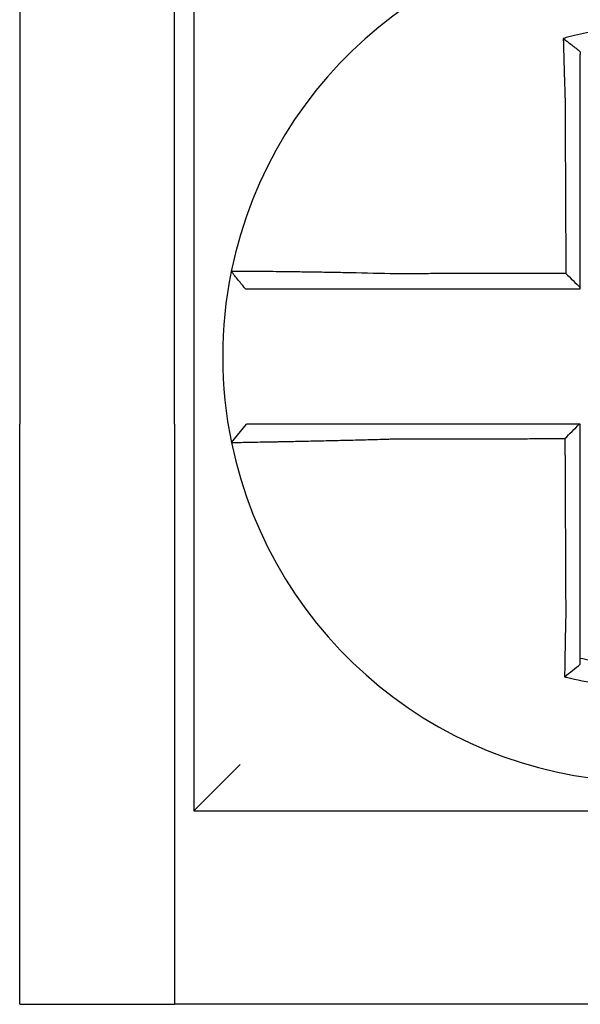
# Model space of a CAD drawing. Units: inches. Extents: x 1534 to 1914, y 173 to 334.
# Drawn here: x 1755 to 1755, y 284 to 284 of the extents above; entities that cross this region are included whole.
import ezdxf

# ---------------------------------------------------------------- set-up
doc = ezdxf.new("R2010")
doc.units = ezdxf.units.IN
doc.header["$MEASUREMENT"] = 0

msp = doc.modelspace()

# ---------------------------------------------------------------- linework, layer by layer
for p, q in [((1755.118094691467, 283.8423947879555), (1755.118094691467, 283.6573947879555)), ((1755.158094691467, 283.6573947879555), (1755.158094691467, 283.8423947879555)), ((1755.163094691467, 283.7923947879555), (1755.163094691467, 283.5573947879554)), ((1755.118094691467, 283.5073947879555), (1755.118094691467, 283.6573947879555)), ((1755.158094691467, 283.6573947879555), (1755.158094691467, 283.5073947879555)), ((1755.172875119643, 283.6526133588976), (1755.176769738013, 283.6573947879555)), ((1755.163094691467, 283.5573947879554), (1755.175094691467, 283.5693947879555)), ((1755.163094691467, 283.5573947879554), (1755.398094691467, 283.5573947879554)), ((1755.118094691467, 283.5073947879555), (1755.158094691467, 283.5073947879555)), ((1755.403094691467, 283.5073947879555), (1755.158094691467, 283.5073947879555))]:
    msp.add_line(p, q)
for radius, start, end in [(0.1099999999999998, 11.68676256654779, 168.4647575658741), (0.1099999999999996, 168.4804105164061, 191.6867625665478), (0.1099999999999998, 191.6867625665478, 348.4647834841164)]:
    msp.add_arc((1755.280594691467, 283.6748947879555), radius, start, end)
for points, knots in [([(1755.302159480048, 283.757716646539), (1755.30200670189, 283.7577547066774), (1755.301853844705, 283.7577923386243), (1755.298914637174, 283.7585073480944), (1755.296286500136, 283.7590040126804), (1755.29256563459, 283.7595346630946), (1755.291522277983, 283.7596637422909), (1755.289437870754, 283.7598828165767), (1755.288393014344, 283.7599732803537), (1755.286299647243, 283.7601157118502), (1755.285252095432, 283.760167634387), (1755.283156707773, 283.7602328456942), (1755.282108546852, 283.7602461772026), (1755.280896975779, 283.7602392713547), (1755.280733671671, 283.7602378720431), (1755.279686218101, 283.7602258911463), (1755.278802143666, 283.760202041746), (1755.276872666204, 283.7601199643135), (1755.275827148668, 283.7600562124071), (1755.273739223346, 283.7598902414004), (1755.272697762989, 283.7597881159488), (1755.270621389738, 283.7595458849162), (1755.269582780778, 283.7594054202812), (1755.267506217705, 283.7590853264819), (1755.266481668883, 283.7589076456859), (1755.264460787609, 283.7585194856534), (1755.263415126507, 283.7583001414389), (1755.261357991392, 283.7578259072177), (1755.260383361588, 283.7575829920987), (1755.259170297042, 283.7572577446633), (1755.258927945344, 283.7571916146812), (1755.258685855044, 283.7571244033621)], [-0.1057483907357833, -0.1057483907357833, -0.1057483907357833, -0.1057483907357833, -0.1045732432779803, -0.1045732432779803, -0.083163785621183, -0.083163785621183, -0.0748188727576617, -0.0748188727576617, -0.0664803049824617, -0.0664803049824617, -0.0581480806572573, -0.0581480806572573, -0.0498221981972966, -0.0498221981972966, -0.0485251540921742, -0.0485251540921742, -0.0415026560683915, -0.0415026560683915, -0.0331894527852587, -0.0331894527852587, -0.0248825869093382, -0.0248825869093382, -0.0165820570468514, -0.0165820570468514, -0.0082878618469562, -0.0082878618469562, 0, 0, 0.007522935093632, 0.007522935093632, 0.00940366886704, 0.00940366886704, 0.00940366886704, 0.00940366886704]), ([(1755.258685855051, 283.7571244033593), (1755.259420605682, 283.7565757863928), (1755.260152252193, 283.7560189232542), (1755.261621920976, 283.7548748498694), (1755.262363613528, 283.7542839911991), (1755.263094691467, 283.7536852336811)], [0, 0, 0, 0, 0.007927602895226, 0.007927602895226, 0.0160983990994694, 0.0160983990994694, 0.0160983990994694, 0.0160983990994694]), ([(1755.258685855044, 283.7571244033621), (1755.258694325773, 283.756799741766), (1755.25870287904, 283.7564739680606), (1755.25873939791, 283.7550921508868), (1755.258768165496, 283.7540257860506), (1755.258805690434, 283.7526673229141), (1755.258813520684, 283.7523855532822), (1755.258829349396, 283.7518195152179), (1755.258837348844, 283.7515352220281), (1755.258853505295, 283.7509647345058), (1755.25886166236, 283.7506785473132), (1755.258878121451, 283.7501049166577), (1755.258886423577, 283.7498174705048), (1755.25889852005, 283.749401503447), (1755.258902256576, 283.7492734004865), (1755.25891068161, 283.7489854398884), (1755.258915378026, 283.7488255285233), (1755.258928572394, 283.7483779998456), (1755.258937120087, 283.748090070378), (1755.258954314012, 283.7475150078992), (1755.258962959451, 283.747227879162), (1755.258980330557, 283.7466551259037), (1755.258989055144, 283.7463695061563), (1755.259006564922, 283.7458004806326), (1755.259015348741, 283.7455170797676), (1755.259032955767, 283.7449532117155), (1755.259041777312, 283.7446727488874), (1755.259059438314, 283.7441154350771), (1755.259068275821, 283.7438385883405), (1755.259095078012, 283.743005270432), (1755.259113249904, 283.7424486583749), (1755.25913574257, 283.7417703866006), (1755.259139790665, 283.7416487280219), (1755.259143852487, 283.7415270737266)], [-0.1615481522991711, -0.1615481522991711, -0.1615481522991711, -0.1615481522991711, -0.1591576427612843, -0.1591576427612843, -0.1514425116140942, -0.1514425116140942, -0.149430356774643, -0.149430356774643, -0.1474103897177107, -0.1474103897177107, -0.1453861637729654, -0.1453861637729654, -0.1433613585350034, -0.1433613585350034, -0.1424613401802836, -0.1424613401802836, -0.1413397551046717, -0.1413397551046717, -0.1393252161211609, -0.1393252161211609, -0.1373216691188029, -0.1373216691188029, -0.1353330918345981, -0.1353330918345981, -0.1333634981328507, -0.1333634981328507, -0.131416923196722, -0.131416923196722, -0.1294974065525744, -0.1294974065525744, -0.1256398409789794, -0.1256398409789794, -0.1247966869129322, -0.1247966869129322, -0.1247966869129322, -0.1247966869129322]), ([(1755.263094691467, 283.7415270737266), (1755.263094691467, 283.7416377164386), (1755.263094691467, 283.7417483520216), (1755.263094691467, 283.7423651074835), (1755.263094691467, 283.742871008911), (1755.263094691467, 283.7436280805803), (1755.263094691467, 283.7438795426764), (1755.263094691467, 283.7443856490814), (1755.263094691467, 283.7446402880445), (1755.263094691467, 283.7451521309331), (1755.263094691467, 283.7454093296395), (1755.263094691467, 283.7459256388381), (1755.263094691467, 283.7461847438481), (1755.263094691467, 283.7467042212692), (1755.263094691467, 283.746964588553), (1755.263094691467, 283.7474859482498), (1755.263094691467, 283.7477469362121), (1755.263094691467, 283.7481525093251), (1755.263094691467, 283.7482974130566), (1755.263094691467, 283.7485583201337), (1755.263094691467, 283.7486743777958), (1755.263094691467, 283.7490511994287), (1755.263094691467, 283.7493115438042), (1755.263094691467, 283.7498309901995), (1755.263094691467, 283.750090094687), (1755.263094691467, 283.7506064980685), (1755.263094691467, 283.7508637906927), (1755.263094691467, 283.7513759749283), (1755.263094691467, 283.7516308893314), (1755.263094691467, 283.7522447870493), (1755.263094691467, 283.7526030452486), (1755.263094691467, 283.7529598337112)], [0.1247966869129322, 0.1247966869129322, 0.1247966869129322, 0.1247966869129322, 0.1256398409789794, 0.1256398409789794, 0.1294974065525744, 0.1294974065525744, 0.131416923196722, 0.131416923196722, 0.1333634981328507, 0.1333634981328507, 0.1353330918345981, 0.1353330918345981, 0.1373216691188029, 0.1373216691188029, 0.1393252161211609, 0.1393252161211609, 0.1413397551046717, 0.1413397551046717, 0.1424613401802836, 0.1424613401802836, 0.1433613585350034, 0.1433613585350034, 0.1453861637729654, 0.1453861637729654, 0.1474103897177107, 0.1474103897177107, 0.149430356774643, 0.149430356774643, 0.1514425116140942, 0.1514425116140942, 0.1542901562905796, 0.1542901562905796, 0.1542901562905796, 0.1542901562905796]), ([(1755.259143852487, 283.7415270737266), (1755.259155131804, 283.739112631661), (1755.259166380646, 283.7367035711003), (1755.259184168738, 283.7328959591068), (1755.259190692749, 283.7314993012392), (1755.259203740772, 283.7287060694748), (1755.259210264783, 283.7273095001576), (1755.259223312806, 283.7245163369739), (1755.259229836817, 283.7231197430424), (1755.25924288484, 283.7203265616304), (1755.259249408851, 283.718929974238), (1755.259256646498, 283.7173806187378), (1755.259257360134, 283.7172278514911), (1755.259263884145, 283.7158312630466), (1755.259269694521, 283.7145874412519), (1755.259282028908, 283.7119470307257), (1755.259288552919, 283.7105504420463), (1755.259301600942, 283.7077572645619), (1755.259308124953, 283.7063606757561), (1755.259321172976, 283.7035674981783), (1755.259327696987, 283.7021709094063), (1755.25934074501, 283.6993777318535), (1755.259347269021, 283.6979811430725), (1755.259354102431, 283.6965183217185), (1755.259354411829, 283.6964520891442), (1755.259354721227, 283.69638585657)], [-0.1247966869129666, -0.1247966869129666, -0.1247966869129666, -0.1247966869129666, -0.1064222713438957, -0.1064222713438957, -0.0957800442095062, -0.0957800442095062, -0.0851378170751166, -0.0851378170751166, -0.074495589940727, -0.074495589940727, -0.0638533628063375, -0.0638533628063375, -0.0626892519027209, -0.0626892519027209, -0.0532111356719479, -0.0532111356719479, -0.0425689085375583, -0.0425689085375583, -0.0319266814031688, -0.0319266814031688, -0.0212844542687792, -0.0212844542687792, -0.0106422271343896, -0.0106422271343896, -0.0101375244553736, -0.0101375244553736, -0.0101375244553736, -0.0101375244553736]), ([(1755.263094691467, 283.6926580277804), (1755.263094691467, 283.6939668699508), (1755.263094691467, 283.6952757121212), (1755.263094691467, 283.6979811430725), (1755.263094691467, 283.6993777318535), (1755.263094691467, 283.7021709094063), (1755.263094691467, 283.7035674981783), (1755.263094691467, 283.7063606757561), (1755.263094691467, 283.7077572645619), (1755.263094691467, 283.7105504420463), (1755.263094691467, 283.7119470307257), (1755.263094691467, 283.7145874412519), (1755.263094691467, 283.7158312630466), (1755.263094691467, 283.7172278514911), (1755.263094691467, 283.7173806187378), (1755.263094691467, 283.718929974238), (1755.263094691467, 283.7203265616304), (1755.263094691467, 283.7231197430424), (1755.263094691467, 283.7245163369739), (1755.263094691467, 283.7273095001576), (1755.263094691467, 283.7287060694748), (1755.263094691467, 283.7314993012392), (1755.263094691467, 283.7328959591068), (1755.263094691467, 283.7367035711003), (1755.263094691467, 283.7391126316539), (1755.263094691467, 283.7415270737266)], [0.0006686430180833, 0.0006686430180833, 0.0006686430180833, 0.0006686430180833, 0.0106422271343896, 0.0106422271343896, 0.0212844542687792, 0.0212844542687792, 0.0319266814031688, 0.0319266814031688, 0.0425689085375583, 0.0425689085375583, 0.0532111356719479, 0.0532111356719479, 0.0626892519027209, 0.0626892519027209, 0.0638533628063375, 0.0638533628063375, 0.074495589940727, 0.074495589940727, 0.0851378170751166, 0.0851378170751166, 0.0957800442095062, 0.0957800442095062, 0.1064222713438957, 0.1064222713438957, 0.1247966869129322, 0.1247966869129322, 0.1247966869129322, 0.1247966869129322]), ([(1755.172816483706, 283.6968915588979), (1755.172816148768, 283.69688991779), (1755.172815811082, 283.6968882630308), (1755.172815308232, 283.6968857986216), (1755.172815141628, 283.6968849820717), (1755.172814808447, 283.696883349001), (1755.172814641868, 283.6968825324802), (1755.172814308737, 283.6968808994676), (1755.172814142184, 283.6968800829758), (1755.172813810398, 283.6968784563627), (1755.172813645163, 283.6968776462412), (1755.172813478648, 283.6968768297927), (1755.172813477355, 283.6968768234513), (1755.172813309546, 283.6968760006617), (1755.172813143044, 283.6968751842279), (1755.172812810064, 283.6968735513893), (1755.172812643587, 283.6968727349845), (1755.172812310658, 283.6968711022039), (1755.172812144206, 283.696870285828), (1755.172811811328, 283.6968686531054), (1755.172811644901, 283.6968678367585), (1755.172811312073, 283.6968662040939), (1755.172811145672, 283.6968653877761), (1755.172810812894, 283.6968637551695), (1755.172810646518, 283.6968629388806), (1755.172810479539, 283.6968621195887), (1755.172810478924, 283.6968621165711), (1755.172810478309, 283.6968621135535)], [-0.0254388005650064, -0.0254388005650064, -0.0254388005650064, -0.0254388005650064, -0.0211672105803583, -0.0211672105803583, -0.0190504895089565, -0.0190504895089565, -0.0169337684405265, -0.0169337684405265, -0.0148170473750674, -0.0148170473750674, -0.0127167667972839, -0.0127167667972839, -0.012700326312579, -0.012700326312579, -0.0105836052530605, -0.0105836052530605, -0.0084668841965115, -0.0084668841965115, -0.0063501631429316, -0.0063501631429316, -0.00423344209232, -0.00423344209232, -0.0021167210446763, -0.0021167210446763, 0, 0, 7.8250498378e-06, 7.8250498378e-06, 7.8250498378e-06, 7.8250498378e-06]), ([(1755.176470811408, 283.6923947879554), (1755.175860755892, 283.6931393422218), (1755.175250700375, 283.6938838964881), (1755.174030589342, 283.6953730050209), (1755.173420533825, 283.6961175592871), (1755.172810478309, 283.6968621135535)], [0, 0, 0, 0, 0.0073347350467691, 0.0073347350467691, 0.0146694700935381, 0.0146694700935381, 0.0146694700935381, 0.0146694700935381]), ([(1755.213940510883, 283.696277497285), (1755.210015273914, 283.6963809321561), (1755.206082806638, 283.6964679830146), (1755.200625441844, 283.6965735881932), (1755.198987354359, 283.6966031668987), (1755.195814843443, 283.696657101164), (1755.194279341787, 283.6966815187238), (1755.191253966371, 283.696726906291), (1755.189768731613, 283.6967476905491), (1755.187167959986, 283.6967819478246), (1755.186031279866, 283.6967960581049), (1755.184791392141, 283.6968106446744), (1755.184631315373, 283.6968125113284), (1755.183268439111, 283.6968282657801), (1755.182140677835, 283.6968403723465), (1755.180013014722, 283.6968616677213), (1755.179020659241, 283.6968707099397), (1755.177271986905, 283.696885148462), (1755.176509073868, 283.696890654313), (1755.17519689448, 283.6968986055425), (1755.174645212637, 283.6969010851797), (1755.1737311171, 283.6969033283692), (1755.173381821996, 283.6969029212562), (1755.172930162788, 283.6968992285788), (1755.172817406768, 283.6968960816307), (1755.172816483706, 283.6968915588979)], [-0.1717620435884916, -0.1717620435884916, -0.1717620435884916, -0.1717620435884916, -0.1446261443808197, -0.1446261443808197, -0.1326815725126434, -0.1326815725126434, -0.1208916249871028, -0.1208916249871028, -0.1086116596515203, -0.1086116596515203, -0.0982951909485129, -0.0982951909485129, -0.0967515337692839, -0.0967515337692839, -0.0850430039516294, -0.0850430039516294, -0.0728299679971502, -0.0728299679971502, -0.0610374424503268, -0.0610374424503268, -0.0493337298283139, -0.0493337298283139, -0.0371360324773708, -0.0371360324773708, -0.0254388005422752, -0.0254388005422752, -0.0254388005422752, -0.0254388005422752]), ([(1755.259354721227, 283.69638585657), (1755.257808965476, 283.6963821675967), (1755.256263209714, 283.6963784786234), (1755.25332083706, 283.6963714565992), (1755.251924220157, 283.6963681235483), (1755.249130986185, 283.6963614574464), (1755.247734369135, 283.6963581243955), (1755.244941135655, 283.6963514582937), (1755.243544519155, 283.6963481252428), (1755.240752590177, 283.6963414622586), (1755.23935727795, 283.6963381323253), (1755.237960663684, 283.6963347992744), (1755.237959357357, 283.6963347961567), (1755.236561436772, 283.6963314599883), (1755.235164825917, 283.6963281269374), (1755.232371572178, 283.6963214608356), (1755.230974932493, 283.6963181277847), (1755.228181772432, 283.6963114616828), (1755.226785240654, 283.696308128632), (1755.223991732643, 283.6963014625302), (1755.2225947971, 283.6962981294793), (1755.219802581281, 283.6962914633775), (1755.21840715813, 283.6962881303266), (1755.215987667826, 283.6962823639804), (1755.21496447705, 283.6962799307112), (1755.213940510883, 283.696277497285)], [-0.2870901159489636, -0.2870901159489636, -0.2870901159489636, -0.2870901159489636, -0.2753114503884943, -0.2753114503884943, -0.2646692232541048, -0.2646692232541048, -0.2540269961197152, -0.2540269961197152, -0.2433847689853256, -0.2433847689853256, -0.2327524960838503, -0.2327524960838503, -0.232742541850936, -0.232742541850936, -0.2221003147165465, -0.2221003147165465, -0.2114580875821569, -0.2114580875821569, -0.2008158604477673, -0.2008158604477673, -0.1901736333133777, -0.1901736333133777, -0.1795314061789881, -0.1795314061789881, -0.1717620434928747, -0.1717620434928747, -0.1717620434928747, -0.1717620434928747]), ([(1755.259354721227, 283.69638585657), (1755.259976848287, 283.6957659777795), (1755.26059891335, 283.6951460470141), (1755.261845569508, 283.6939034392687), (1755.262470164135, 283.693280757789), (1755.263094691467, 283.6926580277804)], [0, 0, 0, 0, 0.0081980464773299, 0.0081980464773299, 0.0164311359018438, 0.0164311359018438, 0.0164311359018438, 0.0164311359018438]), ([(1755.176470811408, 283.6923947879554), (1755.176470814281, 283.6923947879554), (1755.176470817154, 283.6923947879554), (1755.176471597081, 283.6923947879554), (1755.176472374145, 283.6923947879554), (1755.176473928293, 283.6923947879554), (1755.176474705376, 283.6923947879554), (1755.176476259561, 283.6923947879554), (1755.176477036663, 283.6923947879554), (1755.176478590885, 283.6923947879554), (1755.176479368005, 283.6923947879554), (1755.176480922265, 283.6923947879554), (1755.176481699404, 283.6923947879554), (1755.1764832537, 283.6923947879554), (1755.176484030858, 283.6923947879554), (1755.176484814062, 283.6923947879554), (1755.176484820098, 283.6923947879554), (1755.176485597265, 283.6923947879554), (1755.176486368405, 283.6923947879554), (1755.17648791674, 283.6923947879554), (1755.176488693935, 283.6923947879554), (1755.176490248344, 283.6923947879554), (1755.176491025558, 283.6923947879554), (1755.176492580004, 283.6923947879554), (1755.176493357236, 283.6923947879554), (1755.176495702969, 283.6923947879554), (1755.176497278023, 283.6923947879554), (1755.176498840065, 283.6923947879554)], [-7.825049837e-06, -7.825049837e-06, -7.825049837e-06, -7.825049837e-06, 0, 0, 0.0021167210446763, 0.0021167210446763, 0.00423344209232, 0.00423344209232, 0.0063501631429316, 0.0063501631429316, 0.0084668841965115, 0.0084668841965115, 0.0105836052530605, 0.0105836052530605, 0.012700326312579, 0.012700326312579, 0.0127167667972839, 0.0127167667972839, 0.0148170473750674, 0.0148170473750674, 0.0169337684405265, 0.0169337684405265, 0.0190504895089565, 0.0190504895089565, 0.0211672105803583, 0.0211672105803583, 0.0254388005422752, 0.0254388005422752, 0.0254388005422752, 0.0254388005422752]), ([(1755.176498840065, 283.6923947879554), (1755.176503144904, 283.6923947879554), (1755.176609010001, 283.6923947879554), (1755.177026151805, 283.6923947879554), (1755.177346852702, 283.6923947879554), (1755.178183552627, 283.6923947879554), (1755.17868765011, 283.6923947879554), (1755.179885162583, 283.6923947879554), (1755.180580767753, 283.6923947879554), (1755.182174056746, 283.6923947879554), (1755.183077716569, 283.6923947879554), (1755.185014353535, 283.6923947879554), (1755.186040494024, 283.6923947879554), (1755.187280235671, 283.6923947879554), (1755.187425844981, 283.6923947879554), (1755.18855363938, 283.6923947879554), (1755.189587356434, 283.6923947879554), (1755.191952248121, 283.6923947879554), (1755.193302593164, 283.6923947879554), (1755.196053112702, 283.6923947879554), (1755.19744907332, 283.6923947879554), (1755.200333511868, 283.6923947879554), (1755.201822972364, 283.6923947879554), (1755.206786227732, 283.6923947879554), (1755.210364152735, 283.6923947879554), (1755.213940510882, 283.6923947879554)], [0.0254388005422752, 0.0254388005422752, 0.0254388005422752, 0.0254388005422752, 0.0371360324773708, 0.0371360324773708, 0.0493337298283139, 0.0493337298283139, 0.0610374424503268, 0.0610374424503268, 0.0728299679971502, 0.0728299679971502, 0.0850430039516294, 0.0850430039516294, 0.0967515337692839, 0.0967515337692839, 0.0982951909485129, 0.0982951909485129, 0.1086116596515203, 0.1086116596515203, 0.1208916249871028, 0.1208916249871028, 0.1326815725126434, 0.1326815725126434, 0.1446261443808197, 0.1446261443808197, 0.1717620434928747, 0.1717620434928747, 0.1717620434928747, 0.1717620434928747]), ([(1755.213940510882, 283.6923947879554), (1755.214964477049, 283.6923947879554), (1755.215987667826, 283.6923947879554), (1755.21840715813, 283.6923947879554), (1755.219802581281, 283.6923947879554), (1755.2225947971, 283.6923947879554), (1755.223991732643, 283.6923947879554), (1755.226785240654, 283.6923947879554), (1755.228181772432, 283.6923947879554), (1755.230974932493, 283.6923947879554), (1755.232371572178, 283.6923947879554), (1755.235164825917, 283.6923947879554), (1755.236561436772, 283.6923947879554), (1755.237959357357, 283.6923947879554), (1755.237960663684, 283.6923947879554), (1755.23935727795, 283.6923947879554), (1755.240752590177, 283.6923947879554), (1755.243544519155, 283.6923947879554), (1755.244941135655, 283.6923947879554), (1755.247734369135, 283.6923947879554), (1755.249130986185, 283.6923947879554), (1755.251924220157, 283.6923947879554), (1755.25332083706, 283.6923947879554), (1755.257509866448, 283.6923947879554), (1755.260302278963, 283.6923947879554), (1755.263094691467, 283.6923947879554)], [0.1717620434928747, 0.1717620434928747, 0.1717620434928747, 0.1717620434928747, 0.1795314061789881, 0.1795314061789881, 0.1901736333133777, 0.1901736333133777, 0.2008158604477673, 0.2008158604477673, 0.2114580875821569, 0.2114580875821569, 0.2221003147165465, 0.2221003147165465, 0.232742541850936, 0.232742541850936, 0.2327524960838503, 0.2327524960838503, 0.2433847689853256, 0.2433847689853256, 0.2540269961197152, 0.2540269961197152, 0.2646692232541048, 0.2646692232541048, 0.2753114503884943, 0.2753114503884943, 0.2965896458025644, 0.2965896458025644, 0.2965896458025644, 0.2965896458025644]), ([(1755.213926499655, 283.6573947879555), (1755.21347061665, 283.6573947879555), (1755.213014605198, 283.6573947879555), (1755.211076695949, 283.6573947879555), (1755.209599266479, 283.6573947879555), (1755.206517010939, 283.6573947879555), (1755.204913536553, 283.6573947879555), (1755.201825590918, 283.6573947879555), (1755.200339423349, 283.6573947879555), (1755.197463600621, 283.6573947879555), (1755.196072901957, 283.6573947879555), (1755.193335310219, 283.6573947879555), (1755.191992446042, 283.6573947879555), (1755.189676005111, 283.6573947879555), (1755.188680386383, 283.6573947879555), (1755.187557693967, 283.6573947879555), (1755.187383041687, 283.6573947879555), (1755.186125261847, 283.6573947879555), (1755.185109377694, 283.6573947879555), (1755.18319451811, 283.6573947879555), (1755.182302167517, 283.6573947879555), (1755.180732752926, 283.6573947879555), (1755.180049163437, 283.6573947879555), (1755.178873740891, 283.6573947879555), (1755.178380227233, 283.6573947879555), (1755.177179213793, 283.6573947879555), (1755.176769837627, 283.6573947879555), (1755.176769739527, 283.6573947879555)], [0.1248655860601417, 0.1248655860601417, 0.1248655860601417, 0.1248655860601417, 0.1283271088813587, 0.1283271088813587, 0.1395897192844322, 0.1395897192844322, 0.1520032139078165, 0.1520032139078165, 0.1639401367372406, 0.1639401367372406, 0.1757064366857032, 0.1757064366857032, 0.1879438413202862, 0.1879438413202862, 0.1978909294188993, 0.1978909294188993, 0.1997447178711789, 0.1997447178711789, 0.2113762323463602, 0.2113762323463602, 0.2234891270579422, 0.2234891270579422, 0.2351656450013015, 0.2351656450013015, 0.2467350805395316, 0.2467350805395316, 0.2701033642889637, 0.2701033642889637, 0.2701033642889637, 0.2701033642889637]), ([(1755.262830878364, 283.6573947879555), (1755.261522199218, 283.6573947879555), (1755.26021352007, 283.6573947879555), (1755.257508224065, 283.6573947879555), (1755.256111607207, 283.6573947879555), (1755.253318373533, 283.6573947879555), (1755.251921756717, 283.6573947879555), (1755.249128522924, 283.6573947879555), (1755.24773190595, 283.6573947879555), (1755.244938672602, 283.6573947879555), (1755.243542056216, 283.6573947879555), (1755.240750055164, 283.6573947879555), (1755.239354670556, 283.6573947879555), (1755.237958056176, 283.6573947879555), (1755.237956822213, 283.6573947879555), (1755.236558973877, 283.6573947879555), (1755.235162363445, 283.6573947879555), (1755.232369111156, 283.6573947879555), (1755.23097247043, 283.6573947879555), (1755.228179306511, 283.6573947879555), (1755.226782778501, 283.6573947879555), (1755.223989282868, 283.6573947879555), (1755.222592335596, 283.6573947879555), (1755.218776681008, 283.6573947879555), (1755.216355956458, 283.6573947879555), (1755.213926499655, 283.6573947879555)], [0.0006700857053322, 0.0006700857053322, 0.0006700857053322, 0.0006700857053322, 0.0106422271343896, 0.0106422271343896, 0.0212844542687791, 0.0212844542687791, 0.0319266814031687, 0.0319266814031687, 0.0425689085375583, 0.0425689085375583, 0.0532111356719479, 0.0532111356719479, 0.0638439599883727, 0.0638439599883727, 0.0638533628063374, 0.0638533628063374, 0.074495589940727, 0.074495589940727, 0.0851378170751166, 0.0851378170751166, 0.0957800442095062, 0.0957800442095062, 0.1064222713438957, 0.1064222713438957, 0.1248655860601629, 0.1248655860601629, 0.1248655860601629, 0.1248655860601629]), ([(1755.263094691467, 283.6082046920951), (1755.263094691467, 283.6092389574798), (1755.263094691467, 283.6102731034315), (1755.263094691467, 283.6127043178741), (1755.263094691467, 283.6141006192907), (1755.263094691467, 283.6168936241312), (1755.263094691467, 283.6182902769063), (1755.263094691467, 283.6210835027018), (1755.263094691467, 283.6224800734801), (1755.263094691467, 283.625273238351), (1755.263094691467, 283.6266698319493), (1755.263094691467, 283.6294630130558), (1755.263094691467, 283.6308596006067), (1755.263094691467, 283.6324012460837), (1755.263094691467, 283.6325463031993), (1755.263094691467, 283.6339428917256), (1755.263094691467, 283.6351944236895), (1755.263094691467, 283.6378425444335), (1755.263094691467, 283.6392391331736), (1755.263094691467, 283.6420323107709), (1755.263094691467, 283.6434288996274), (1755.263094691467, 283.6462220773091), (1755.263094691467, 283.6476186661345), (1755.263094691467, 283.6518084326234), (1755.263094691467, 283.65460161029), (1755.263094691467, 283.6573947879555)], [0.026650037670037, 0.026650037670037, 0.026650037670037, 0.026650037670037, 0.0345291774548191, 0.0345291774548191, 0.0451714045892087, 0.0451714045892087, 0.0558136317235983, 0.0558136317235983, 0.0664558588579878, 0.0664558588579878, 0.0770980859923774, 0.0770980859923774, 0.087740313126767, 0.087740313126767, 0.0888456715208888, 0.0888456715208888, 0.0983825402611566, 0.0983825402611566, 0.109024767395546, 0.109024767395546, 0.1196669945299356, 0.1196669945299356, 0.1303092216643252, 0.1303092216643252, 0.1515936759361254, 0.1515936759361254, 0.1515936759361254, 0.1515936759361254]), ([(1755.172875031527, 283.6526130720768), (1755.172873132525, 283.652622252508), (1755.173334391258, 283.6526374015511), (1755.174684193787, 283.6526689505957), (1755.175233890641, 283.6526807702016), (1755.176541278352, 283.6527075015908), (1755.177300824007, 283.652722440812), (1755.179043014353, 283.6527560681916), (1755.180032849895, 283.6527748743403), (1755.182155310697, 283.6528152062821), (1755.183280650587, 283.6528365941378), (1755.184673060442, 283.6528633937651), (1755.184866388884, 283.652867121736), (1755.186109015895, 283.6528911355541), (1755.187210462717, 283.6529126529615), (1755.189771782649, 283.6529636491422), (1755.191255731661, 283.6529938186613), (1755.194278908381, 283.6530573025959), (1755.195813762101, 283.6530904515989), (1755.198985472676, 283.6531616051002), (1755.200623450315, 283.653199671501), (1755.204024126715, 283.6532823140799), (1755.205788585745, 283.6533270823593), (1755.209177056632, 283.653417693943), (1755.210799883089, 283.6534630709651), (1755.212926352048, 283.6535256696986), (1755.213426578049, 283.6535406220768), (1755.213926499655, 283.6535558048357)], [-0.2703526131917137, -0.2703526131917137, -0.2703526131917137, -0.2703526131917137, -0.2467350805395316, -0.2467350805395316, -0.2351656450013015, -0.2351656450013015, -0.2234891270579422, -0.2234891270579422, -0.2113762323463602, -0.2113762323463602, -0.1997447178711789, -0.1997447178711789, -0.1978909294188993, -0.1978909294188993, -0.1879438413202862, -0.1879438413202862, -0.1757064366857032, -0.1757064366857032, -0.1639401367372406, -0.1639401367372406, -0.1520032139078165, -0.1520032139078165, -0.1395897192844322, -0.1395897192844322, -0.1283271088813587, -0.1283271088813587, -0.1248655860601403, -0.1248655860601403, -0.1248655860601403, -0.1248655860601403]), ([(1755.213926499655, 283.6535558048357), (1755.216355956458, 283.6535615978526), (1755.218776681008, 283.6535673905201), (1755.222592335596, 283.6535765259687), (1755.223989282868, 283.6535798685751), (1755.226782778501, 283.653586553788), (1755.228179306511, 283.6535898963945), (1755.23097247043, 283.6535965816073), (1755.232369111156, 283.6535999242137), (1755.235162363445, 283.6536066094266), (1755.236558973877, 283.653609952033), (1755.237956822213, 283.6536132975928), (1755.237958056176, 283.6536133005461), (1755.239354670556, 283.6536166431525), (1755.240750055164, 283.6536199828056), (1755.243542056216, 283.6536266650652), (1755.244938672602, 283.6536300076716), (1755.24773190595, 283.6536366928844), (1755.249128522924, 283.6536400354908), (1755.251921756717, 283.6536467207037), (1755.253318373533, 283.6536500633101), (1755.256111607207, 283.653656748523), (1755.257508224065, 283.6536600911295), (1755.258973928532, 283.6536635990874), (1755.259043016146, 283.6536637644389), (1755.25911210376, 283.6536639297904)], [-0.1248655860601629, -0.1248655860601629, -0.1248655860601629, -0.1248655860601629, -0.1064222713438957, -0.1064222713438957, -0.0957800442095062, -0.0957800442095062, -0.0851378170751166, -0.0851378170751166, -0.074495589940727, -0.074495589940727, -0.0638533628063374, -0.0638533628063374, -0.0638439599883727, -0.0638439599883727, -0.0532111356719479, -0.0532111356719479, -0.0425689085375583, -0.0425689085375583, -0.0319266814031687, -0.0319266814031687, -0.0212844542687791, -0.0212844542687791, -0.0106422271343896, -0.0106422271343896, -0.0101157791849344, -0.0101157791849344, -0.0101157791849344, -0.0101157791849344]), ([(1755.25911210376, 283.6536639297904), (1755.259119335705, 283.6521143715137), (1755.259126567651, 283.6505648132377), (1755.259140317617, 283.6476186661345), (1755.259146835639, 283.6462220773091), (1755.259159871682, 283.6434288996274), (1755.259166389703, 283.6420323107709), (1755.259179425747, 283.6392391331736), (1755.259185943768, 283.6378425444335), (1755.259198302814, 283.6351944236895), (1755.25920414384, 283.6339428917256), (1755.259210661861, 283.6325463031993), (1755.259211338858, 283.6324012460837), (1755.259218533876, 283.6308596006067), (1755.259225051897, 283.6294630130558), (1755.25923808794, 283.6266698319493), (1755.259244605962, 283.625273238351), (1755.259257642005, 283.6224800734801), (1755.259264160026, 283.6210835027018), (1755.259277196069, 283.6182902769063), (1755.259283714091, 283.6168936241312), (1755.259296750133, 283.6141006192907), (1755.259303268155, 283.6127043178741), (1755.259314611896, 283.6102731034318), (1755.259319436163, 283.6092389574798), (1755.259324263333, 283.6082046920962)], [-0.1421171000881782, -0.1421171000881782, -0.1421171000881782, -0.1421171000881782, -0.1303092216643252, -0.1303092216643252, -0.1196669945299356, -0.1196669945299356, -0.109024767395546, -0.109024767395546, -0.0983825402611566, -0.0983825402611566, -0.0888456715208888, -0.0888456715208888, -0.087740313126767, -0.087740313126767, -0.0770980859923774, -0.0770980859923774, -0.0664558588579878, -0.0664558588579878, -0.0558136317235983, -0.0558136317235983, -0.0451714045892087, -0.0451714045892087, -0.0345291774548191, -0.0345291774548191, -0.0266500376724253, -0.0266500376724253, -0.0266500376724253, -0.0266500376724253]), ([(1755.259324263333, 283.6082046920962), (1755.259302494307, 283.6072709155798), (1755.259281676748, 283.6063370964518), (1755.259255764263, 283.6051240076745), (1755.259249851983, 283.6048435256753), (1755.259238119385, 283.6042795930268), (1755.259232301046, 283.6039961475943), (1755.25922077196, 283.6034270039375), (1755.259215062841, 283.6031413110728), (1755.259203766096, 283.6025683808341), (1755.259198179759, 283.6022811487231), (1755.259187141015, 283.6017058469092), (1755.259181689561, 283.6014177818895), (1755.259171584058, 283.6008764683157), (1755.259166911713, 283.6006231151145), (1755.259161667795, 283.6003353240536), (1755.259161034041, 283.6003004847779), (1755.259155167828, 283.5999774631978), (1755.259150016389, 283.5996898129333), (1755.259139875869, 283.5991157379329), (1755.259134886728, 283.5988293108189), (1755.259125076781, 283.5982583068982), (1755.2591202559, 283.5979737375339), (1755.25911078843, 283.5974071109824), (1755.259106140845, 283.5971250284917), (1755.259092543312, 283.5962882676345), (1755.259083814043, 283.5957358216368), (1755.259061843943, 283.5943073767834), (1755.259049038231, 283.5934361214443), (1755.25903456331, 283.5924081550696), (1755.259032267616, 283.5922437302047), (1755.259029964437, 283.5920773757775), (1755.259029933659, 283.5920751525478), (1755.259029902886, 283.5920729293721)], [-0.0266500376700369, -0.0266500376700369, -0.0266500376700369, -0.0266500376700369, -0.0201497163362636, -0.0201497163362636, -0.0181932517450297, -0.0181932517450297, -0.0162131821332312, -0.0162131821332312, -0.0142135473061259, -0.0142135473061259, -0.0121983686040288, -0.0121983686040288, -0.0101716341024544, -0.0101716341024544, -0.0083836127696155, -0.0083836127696155, -0.0081372845224596, -0.0081372845224596, -0.0060991984915724, -0.0060991984915724, -0.0040611758102001, -0.0040611758102001, -0.002026917335562, -0.002026917335562, 0, 0, 0.0040022897886473, 0.0040022897886473, 0.0104059534504829, 0.0104059534504829, 0.0116278361736208, 0.0116278361736208, 0.0116443875224775, 0.0116443875224775, 0.0116443875224775, 0.0116443875224775]), ([(1755.263094691467, 283.5968297407063), (1755.263094691467, 283.5971620460128), (1755.263094691467, 283.5974955491571), (1755.263094691467, 283.5980870946286), (1755.263094691467, 283.5983446521049), (1755.263094691467, 283.5988620102439), (1755.263094691467, 283.5991218339722), (1755.263094691467, 283.5996431823438), (1755.263094691467, 283.599904700198), (1755.263094691467, 283.6004288508548), (1755.263094691467, 283.600691485827), (1755.263094691467, 283.6009864176834), (1755.263094691467, 283.6010182273819), (1755.263094691467, 283.6012809927053), (1755.263094691467, 283.60151231604), (1755.263094691467, 283.6020065651823), (1755.263094691467, 283.6022695871379), (1755.263094691467, 283.6027948829046), (1755.263094691467, 283.6030571523935), (1755.263094691467, 283.6035803014009), (1755.263094691467, 283.6038411760315), (1755.263094691467, 283.6043608912638), (1755.263094691467, 283.6046197268421), (1755.263094691467, 283.6051347123981), (1755.263094691467, 283.6053908574235), (1755.263094691467, 283.6064987279016), (1755.263094691467, 283.6073516516319), (1755.263094691467, 283.6082046920951)], [-0.0026412179469008, -0.0026412179469008, -0.0026412179469008, -0.0026412179469008, 0, 0, 0.002026917335562, 0.002026917335562, 0.0040611758102001, 0.0040611758102001, 0.0060991984915724, 0.0060991984915724, 0.0081372845224596, 0.0081372845224596, 0.0083836127696155, 0.0083836127696155, 0.0101716341024544, 0.0101716341024544, 0.0121983686040288, 0.0121983686040288, 0.0142135473061259, 0.0142135473061259, 0.0162131821332312, 0.0162131821332312, 0.0181932517450297, 0.0181932517450297, 0.0201497163362636, 0.0201497163362636, 0.0266500376700369, 0.0266500376700369, 0.0266500376700369, 0.0266500376700369]), ([(1755.263094691467, 283.5953647353544), (1755.263094691467, 283.5956810265841), (1755.263094691467, 283.5959984403548), (1755.263094691467, 283.5964875718735), (1755.263094691467, 283.5966584971079), (1755.263094691467, 283.5968297405417)], [-0.0065434416606673, -0.0065434416606673, -0.0065434416606673, -0.0065434416606673, -0.0040022897886473, -0.0040022897886473, -0.0026412179469008, -0.0026412179469008, -0.0026412179469008, -0.0026412179469008]), ([(1755.298094691466, 283.596829740609), (1755.297980307246, 283.5968040988664), (1755.297865867722, 283.5967787087595), (1755.296735753325, 283.5965305809052), (1755.295751244466, 283.5963351690048), (1755.293849163889, 283.595991966611), (1755.292885257888, 283.5958358499878), (1755.29093245184, 283.5955568658036), (1755.289956138944, 283.5954358275134), (1755.2880051011, 283.5952301760449), (1755.287026907873, 283.5951452260047), (1755.28506662736, 283.5950113146915), (1755.284085429516, 283.5949624413093), (1755.282275395089, 283.5949056354539), (1755.281446335897, 283.5948925173476), (1755.280464404991, 283.5948922375086), (1755.28031132605, 283.5948926332845), (1755.279175689329, 283.5948988285679), (1755.278193625157, 283.5949222909045), (1755.276231180236, 283.5950053228018), (1755.275250495503, 283.5950649323944), (1755.2732915612, 283.5952202498202), (1755.272314210354, 283.5953159152769), (1755.270365282578, 283.5955428881533), (1755.269390143149, 283.5956746343638), (1755.266628995636, 283.5960999450616), (1755.26490226852, 283.5964245323951), (1755.263094691467, 283.5968297406092)], [-0.0009343235859849, -0.0009343235859849, -0.0009343235859849, -0.0009343235859849, 0, 0, 0.0082878618469564, 0.0082878618469564, 0.0165820570468513, 0.0165820570468513, 0.0248825869093383, 0.0248825869093383, 0.0331894527852586, 0.0331894527852586, 0.0415026560683917, 0.0415026560683917, 0.0485251540921743, 0.0485251540921743, 0.0498221981972968, 0.0498221981972968, 0.0581480806572576, 0.0581480806572576, 0.0664803049824618, 0.0664803049824618, 0.074818872757662, 0.074818872757662, 0.0831637856211836, 0.0831637856211836, 0.0984531484997382, 0.0984531484997382, 0.0984531484997382, 0.0984531484997382]), ([(1755.259029902887, 283.5920729293721), (1755.259725137863, 283.5926143406966), (1755.260417327232, 283.5931630074402), (1755.261770382584, 283.5942579871239), (1755.262436852844, 283.5948082812097), (1755.263094691467, 283.5953647367484)], [-0.0149886922662634, -0.0149886922662634, -0.0149886922662634, -0.0149886922662634, -0.0074018465574586, -0.0074018465574586, 0, 0, 0, 0]), ([(1755.259029902886, 283.5920729293721), (1755.259182681043, 283.5920348692336), (1755.259335538229, 283.5919972372866), (1755.26227474576, 283.5912822278165), (1755.264902882797, 283.5907855632306), (1755.268623748344, 283.5902549128162), (1755.269667104951, 283.5901258336201), (1755.271751512179, 283.5899067593343), (1755.27279636859, 283.5898162955573), (1755.27488973569, 283.5896738640609), (1755.275937287502, 283.589621941524), (1755.27803267516, 283.5895567302168), (1755.279080836081, 283.5895433987084), (1755.280292407155, 283.5895503045564), (1755.280455711263, 283.5895517038679), (1755.281503164833, 283.5895636847646), (1755.282387239267, 283.5895875341649), (1755.28431671673, 283.5896696115975), (1755.285362234265, 283.5897333635038), (1755.287450159588, 283.5898993345105), (1755.288491619944, 283.5900014599621), (1755.290567993196, 283.5902436909949), (1755.291606602156, 283.5903841556298), (1755.293683165228, 283.590704249429), (1755.29470771405, 283.5908819302251), (1755.296728595325, 283.5912700902575), (1755.297774256426, 283.5914894344721), (1755.299831391542, 283.5919636686933), (1755.300806021345, 283.5922065838122), (1755.302019085891, 283.5925318312477), (1755.30226143759, 283.5925979612298), (1755.30250352789, 283.5926651725489)], [-0.1057483907357839, -0.1057483907357839, -0.1057483907357839, -0.1057483907357839, -0.1045732432779809, -0.1045732432779809, -0.0831637856211836, -0.0831637856211836, -0.074818872757662, -0.074818872757662, -0.0664803049824618, -0.0664803049824618, -0.0581480806572576, -0.0581480806572576, -0.0498221981972968, -0.0498221981972968, -0.0485251540921743, -0.0485251540921743, -0.0415026560683917, -0.0415026560683917, -0.0331894527852586, -0.0331894527852586, -0.0248825869093383, -0.0248825869093383, -0.0165820570468513, -0.0165820570468513, -0.0082878618469564, -0.0082878618469564, 0, 0, 0.0075229350936323, 0.0075229350936323, 0.0094036688670404, 0.0094036688670404, 0.0094036688670404, 0.0094036688670404])]:
    msp.add_open_spline(points, degree=3, knots=knots)
for points in [[(1755.263094691467, 283.7536852365868), (1755.263094691467, 283.7534441181991), (1755.263094691467, 283.7532023169245), (1755.263094691467, 283.7529598363902)], [(1755.263094691467, 283.6923947879554), (1755.263094691467, 283.6924825345639), (1755.263094691467, 283.6925702811722), (1755.263094691467, 283.6926580277804)], [(1755.25911210376, 283.6536639297904), (1755.260351450276, 283.6549077451426), (1755.26159105162, 283.6561513735613), (1755.262830878364, 283.6573947879555)], [(1755.263094691467, 283.6573947879555), (1755.263006753766, 283.6573947879555), (1755.262918816065, 283.6573947879555), (1755.262830878364, 283.6573947879555)]]:
    msp.add_open_spline(points, degree=3)

doc.saveas('drawing.dxf')
